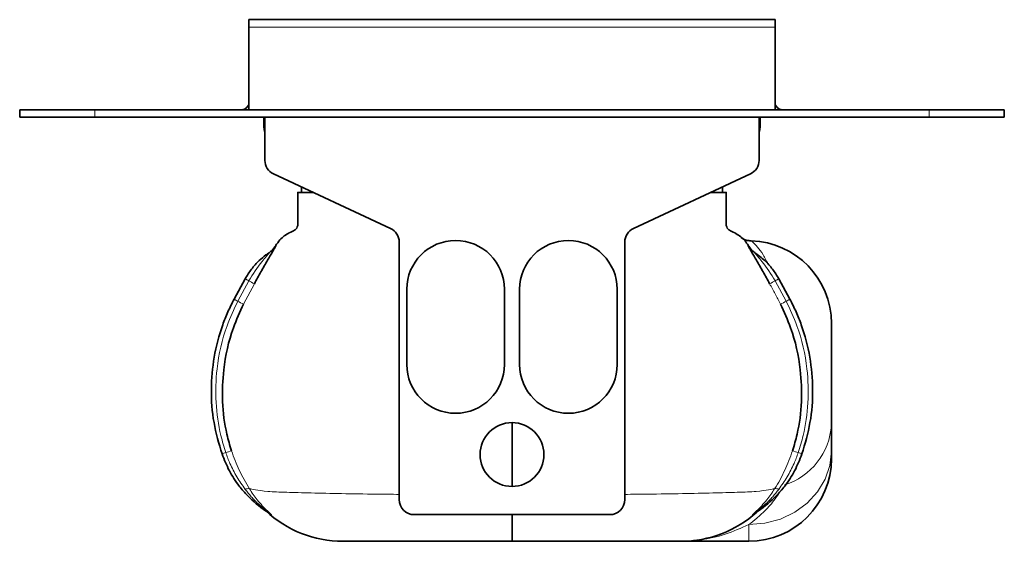
# Model space of a CAD drawing. Units: millimetres. Extents: x 824 to 2123, y 846 to 1357.
# Drawn here: x 1992 to 2123, y 1287 to 1357 of the extents above; entities that cross this region are included whole.
import ezdxf

# ---------------------------------------------------------------- set-up
doc = ezdxf.new("R2010")
doc.units = ezdxf.units.MM
doc.header["$LTSCALE"] = 5

msp = doc.modelspace()

# ---------------------------------------------------------------- linework, layer by layer
at = {"color": 7, "linetype": 'Continuous', "lineweight": 35}
for p, q in [((2092.78, 1356.52), (2022.78, 1356.52)), ((2022.78, 1355.52), (2022.78, 1356.52)), ((2092.78, 1356.52), (2092.78, 1355.52)), ((2022.78, 1355.52), (2022.78, 1344.52)), ((2092.78, 1344.52), (2092.78, 1355.52)), ((1992.28, 1343.52), (1992.28, 1344.52)), ((1992.28, 1344.52), (2002.28, 1344.52)), ((2113.28, 1344.52), (2002.28, 1344.52)), ((2113.28, 1344.52), (2123.28, 1344.52)), ((2123.28, 1344.52), (2123.28, 1343.52)), ((2002.28, 1343.52), (1992.28, 1343.52)), ((2113.28, 1343.52), (2002.28, 1343.52)), ((2024.78, 1343.52), (2024.78, 1342.28)), ((2024.9, 1343.52), (2024.9, 1337.79)), ((2090.65, 1337.79), (2090.65, 1343.52)), ((2090.78, 1342.28), (2090.78, 1343.52)), ((2123.28, 1343.52), (2113.28, 1343.52)), ((2026.06, 1335.98), (2041.63, 1328.72)), ((2073.93, 1328.72), (2089.5, 1335.98)), ((2029.78, 1334.24), (2029.78, 1333.52)), ((2085.78, 1334.24), (2085.78, 1333.52)), ((2029.28, 1330.1), (2029.28, 1333.52)), ((2029.78, 1333.52), (2031.33, 1333.52)), ((2084.23, 1333.52), (2085.78, 1333.52)), ((2042.78, 1326.91), (2042.78, 1292.62)), ((2072.78, 1292.62), (2072.78, 1326.91)), ((2025.49, 1325.5), (2025.39, 1325.43)), ((2090.07, 1325.5), (2090.17, 1325.43)), ((2020.8, 1319.31), (2022.28, 1322.03)), ((2094.76, 1319.31), (2093.28, 1322.03)), ((2043.78, 1320.62), (2043.78, 1310.62)), ((2056.78, 1310.62), (2056.78, 1320.62)), ((2058.78, 1310.62), (2058.78, 1320.62)), ((2071.78, 1320.62), (2071.78, 1310.62)), ((2100.28, 1299.07), (2100.28, 1298.07)), ((2044.78, 1290.62), (2070.78, 1290.62)), ((2079.79, 1287.07), (2089.28, 1287.07))]:
    msp.add_line(p, q, dxfattribs=at)
at = {"color": 8, "linetype": 'Continuous', "lineweight": 18}
for p, q in [((2092.78, 1355.52), (2022.78, 1355.52)), ((2002.28, 1344.52), (2002.28, 1343.52)), ((2113.28, 1343.52), (2113.28, 1344.52)), ((2024.78, 1342.28), (2024.9, 1342.28)), ((2090.65, 1342.28), (2090.78, 1342.28)), ((2021.3, 1319.04), (2022.76, 1321.75)), ((2023.5, 1321.36), (2022.07, 1318.66)), ((2094.26, 1319.04), (2092.8, 1321.75)), ((2089.28, 1287.07), (2089.28, 1289.29))]:
    msp.add_line(p, q, dxfattribs=at)
at = {"color": 7, "linetype": 'Continuous', "lineweight": 35, "flags": 128}
for points in [[(2024.78, 1342.28), (2024.82, 1341.9), (2024.9, 1341.58)], [(2090.78, 1342.28), (2090.74, 1341.9), (2090.65, 1341.58)]]:
    msp.add_lwpolyline(points, dxfattribs=at)
at = {"color": 8, "linetype": 'Continuous', "lineweight": 18, "flags": 128}
msp.add_lwpolyline([(2100.28, 1299.07), (2100.07, 1297.16), (2099.44, 1295.33), (2098.43, 1293.64), (2097.06, 1292.15), (2095.39, 1290.94), (2093.49, 1290.03), (2091.43, 1289.48), (2089.28, 1289.29)], dxfattribs=at)
at = {"color": 7, "linetype": 'Continuous', "lineweight": 35}
msp.add_circle((2057.78, 1298.62), 4.25, dxfattribs=at)
for centre, radius, start, end in [((2021.78, 1345.52), 1, 270, 0), ((2093.78, 1345.52), 1, 180, 270), ((2026.9, 1337.79), 2, 180, 245), ((2088.65, 1337.79), 2, 295, 0), ((2040.78, 1326.91), 2, 0, 65), ((2074.78, 1326.91), 2, 115, 180), ((2050.28, 1320.62), 6.5, 0, 180), ((2065.28, 1320.62), 6.5, 0, 180), ((2089.28, 1316.08), 11, 0, 88.2721), ((2023.7, 1327.91), 3, 304.2646, 312.894), ((2050.28, 1310.62), 6.5, 180, 0), ((2065.28, 1310.62), 6.5, 180, 0), ((2089.28, 1298.07), 11, 270, 0), ((2044.78, 1292.62), 2, 180, 270), ((2070.78, 1292.62), 2, 270, 0), ((2035.29, 1302.07), 15, 226.8611, 269.9242), ((2080.27, 1302.07), 15, 270.0758, 312.169)]:
    msp.add_arc(centre, radius, start, end, dxfattribs=at)
at = {"color": 8, "linetype": 'Continuous', "lineweight": 18}
for centre, radius, start, end in [((2023.83, 1328), 3, 303.569, 327.9609), ((2023.7, 1327.91), 3, 312.894, 327.9011), ((2091.73, 1328), 3, 212.0391, 236.431), ((2091.86, 1327.91), 3, 212.0988, 235.7353), ((2030.09, 1335.08), 15.21, 239.1079, 241.2085), ((2085.47, 1335.08), 15.21, 298.7915, 300.8921), ((2035.39, 1344.77), 26.25, 241.2492, 243.0735), ((2080.17, 1344.77), 26.25, 296.9265, 298.7508), ((2028.1, 1332.03), 14.66, 240.1711, 242.3999), ((2087.46, 1332.03), 14.66, 297.6001, 299.8289), ((2030.78, 1337.21), 20.5, 242.4507, 244.8416), ((2084.78, 1337.21), 20.5, 295.1584, 297.5493), ((2091.36, 1303.09), 8.93, 287.5398, 356.5142), ((2023.71, 1287.01), 12.53, 108.6683, 111.1056), ((2025.08, 1282.88), 16.88, 105.8816, 108.594), ((2090.48, 1282.88), 16.88, 71.406, 74.1184), ((2091.85, 1287.01), 12.53, 68.8944, 71.3317), ((2022.65, 1293.39), 0.696, 74.7384, 121.3142), ((2092.91, 1293.39), 0.696, 58.6858, 105.2616), ((2023.31, 1288.68), 2.99, 48.104, 55.9719), ((2023.89, 1288.33), 2.96, 49.821, 58.1298), ((2091.67, 1288.33), 2.96, 121.8702, 130.179), ((2092.25, 1288.68), 2.99, 124.0281, 131.896)]:
    msp.add_arc(centre, radius, start, end, dxfattribs=at)
at = {"color": 7, "linetype": 'Continuous', "lineweight": 35}
for points, knots in [([(2029.28, 1333.52), (2029.27, 1333.52), (2029.24, 1333.52), (2029.38, 1333.52), (2029.21, 1333.52), (2029.53, 1333.52), (2030.32, 1333.52), (2031.17, 1333.52), (2031.33, 1333.52)], [0, 0, 0, 0, 0.369647, 0.749163, 0.827282, 0.90518, 0.982096, 1, 1, 1, 1]), ([(2086.28, 1333.52), (2086.29, 1333.52), (2086.32, 1333.52), (2086.18, 1333.52), (2086.35, 1333.52), (2086.03, 1333.52), (2085.24, 1333.52), (2084.39, 1333.52), (2084.23, 1333.52)], [0, 0, 0, 0, 0.369647, 0.749163, 0.827282, 0.90518, 0.982096, 1, 1, 1, 1]), ([(2086.28, 1330.48), (2086.28, 1330.53), (2086.28, 1331.14), (2086.28, 1331.92), (2086.28, 1332.71), (2086.28, 1333.26), (2086.28, 1333.5), (2086.28, 1333.51), (2086.28, 1333.52)], [0, 0, 0, 0, 0.012506, 0.146217, 0.295385, 0.458462, 0.722755, 1, 1, 1, 1]), ([(2029.28, 1331.52), (2029.28, 1331.51), (2029.28, 1331.48), (2029.28, 1331.1), (2029.29, 1330.48), (2029.26, 1329.77), (2029.33, 1329.24), (2029.16, 1328.76), (2028.79, 1328.39), (2027.95, 1328.08), (2027, 1327.43), (2026.51, 1326.69), (2026.33, 1326.42)], [0, 0, 0, 0, 0.18908, 0.374545, 0.539501, 0.615421, 0.688075, 0.723559, 0.758133, 0.82221, 0.935073, 1, 1, 1, 1]), ([(2089.51, 1326.03), (2089.24, 1326.44), (2088.68, 1327.32), (2087.61, 1328.08), (2086.77, 1328.39), (2086.4, 1328.76), (2086.23, 1329.24), (2086.3, 1329.77), (2086.27, 1330.48), (2086.28, 1331.1), (2086.28, 1331.48), (2086.28, 1331.51), (2086.28, 1331.52)], [0, 0, 0, 0, 0.0944724, 0.2037691, 0.2658214, 0.2993037, 0.3336658, 0.4040243, 0.4775461, 0.6372894, 0.8168943, 1, 1, 1, 1]), ([(2089.61, 1327.07), (2089.3, 1327.1), (2088.82, 1327.14), (2088.42, 1327.39), (2088.28, 1327.48)], [0, 0, 0, 0, 0.659064, 1, 1, 1, 1]), ([(2089.5, 1327.09), (2089.39, 1327.1), (2089.12, 1327.11), (2088.78, 1327.21), (2088.56, 1327.31), (2088.49, 1327.34)], [0, 0, 0, 0, 0.292607, 0.793669, 1, 1, 1, 1]), ([(2026.37, 1326.4), (2026.37, 1326.4), (2026.36, 1326.39), (2026.33, 1326.32), (2026.18, 1326.07), (2025.82, 1325.45), (2025.19, 1324.38), (2024.37, 1322.95), (2023.79, 1321.9), (2023.5, 1321.36)], [0, 0, 0, 0, 0.0000087, 0.0546555, 0.1545956, 0.2815116, 0.4757792, 0.7372214, 1, 1, 1, 1]), ([(2026.17, 1326.22), (2026.17, 1326.22), (2026.17, 1326.22), (2026.15, 1326.19), (2026.11, 1326.13), (2025.99, 1325.96), (2025.85, 1325.83), (2025.74, 1325.72)], [0, 0, 0, 0, 0.12491, 0.237078, 0.330819, 0.481461, 1, 1, 1, 1]), ([(2026.17, 1326.21), (2026.17, 1326.21), (2026.23, 1326.31), (2026.23, 1326.31), (2026.24, 1326.32)], [0, 0, 0, 0, 0.048788, 1, 1, 1, 1]), ([(2089.19, 1326.4), (2089.19, 1326.4), (2089.2, 1326.39), (2089.23, 1326.32), (2089.38, 1326.07), (2089.74, 1325.45), (2090.37, 1324.38), (2091.19, 1322.95), (2091.77, 1321.9), (2092.06, 1321.36)], [0, 0, 0, 0, 0.000009, 0.054655, 0.154596, 0.281512, 0.475779, 0.737221, 1, 1, 1, 1]), ([(2089.39, 1326.21), (2089.39, 1326.21), (2089.33, 1326.31), (2089.33, 1326.31), (2089.32, 1326.32)], [0, 0, 0, 0, 0.049487, 1, 1, 1, 1]), ([(2090.16, 1325.45), (2090.05, 1325.53), (2089.84, 1325.68), (2089.62, 1325.91), (2089.48, 1326.09), (2089.42, 1326.17), (2089.4, 1326.2), (2089.39, 1326.22), (2089.39, 1326.22), (2089.39, 1326.22)], [0, 0, 0, 0, 0.311852, 0.583525, 0.747237, 0.816507, 0.869191, 0.929379, 1, 1, 1, 1]), ([(2022.28, 1322.03), (2022.55, 1322.46), (2023.08, 1323.34), (2024.05, 1324.38), (2024.88, 1325.08), (2025.34, 1325.4), (2025.49, 1325.5)], [0, 0, 0, 0, 0.3166502, 0.6422006, 0.8852711, 1, 1, 1, 1]), ([(2093.28, 1322.03), (2093.01, 1322.46), (2092.48, 1323.34), (2091.58, 1324.3), (2090.76, 1325.02), (2090.3, 1325.34), (2090.07, 1325.5)], [0, 0, 0, 0, 0.316635, 0.64217, 0.820358, 1, 1, 1, 1]), ([(2019.2, 1298.7), (2018.79, 1300.08), (2017.97, 1302.89), (2017.67, 1307.26), (2018.04, 1311.65), (2018.96, 1315.09), (2019.96, 1317.63), (2020.52, 1318.75), (2020.8, 1319.31)], [0, 0, 0, 0, 0.202947, 0.411777, 0.614726, 0.823567, 0.911554, 1, 1, 1, 1]), ([(2096.36, 1298.7), (2096.77, 1300.08), (2097.59, 1302.89), (2097.89, 1307.26), (2097.52, 1311.65), (2096.6, 1315.09), (2095.6, 1317.63), (2095.04, 1318.75), (2094.76, 1319.31)], [0, 0, 0, 0, 0.202947, 0.411777, 0.614726, 0.823567, 0.911554, 1, 1, 1, 1]), ([(2022.07, 1318.66), (2021.59, 1317.61), (2020.31, 1314.83), (2019.35, 1310.41), (2019.15, 1305.62), (2019.61, 1301.98), (2020.24, 1299.85), (2020.46, 1299.12)], [0, 0, 0, 0, 0.172016, 0.455977, 0.667992, 0.886316, 1, 1, 1, 1]), ([(2093.49, 1318.66), (2093.97, 1317.61), (2095.25, 1314.83), (2096.21, 1310.41), (2096.41, 1305.62), (2095.95, 1301.98), (2095.32, 1299.85), (2095.1, 1299.12)], [0, 0, 0, 0, 0.1720164, 0.4559766, 0.6679925, 0.8863162, 1, 1, 1, 1]), ([(2100.28, 1316.08), (2100.28, 1316.08), (2100.28, 1316.08), (2100.28, 1315.91), (2100.28, 1315.12), (2100.28, 1313.72), (2100.28, 1312.06), (2100.28, 1310.57), (2100.28, 1309.32), (2100.28, 1307.98), (2100.28, 1306.67), (2100.28, 1305.29), (2100.28, 1303.88), (2100.28, 1303.05), (2100.28, 1302.55)], [0, 0, 0, 0, 0.00034, 0.101864, 0.203543, 0.348022, 0.492862, 0.571493, 0.64963, 0.70874, 0.768324, 0.822431, 0.89261, 1, 1, 1, 1]), ([(2057.78, 1302.84), (2057.78, 1301.31), (2057.78, 1298.3), (2057.78, 1295.71), (2057.78, 1294.43)], [0, 0, 0, 0, 0.507603, 1, 1, 1, 1]), ([(2100.28, 1302.55), (2100.28, 1301.92), (2100.28, 1300.65), (2100.28, 1299.6), (2100.28, 1299.07)], [0, 0, 0, 0, 0.497947, 1, 1, 1, 1]), ([(2025.46, 1290.85), (2025.3, 1290.94), (2024.28, 1291.6), (2022.9, 1292.76), (2021.31, 1294.6), (2020.1, 1296.43), (2019.5, 1297.94), (2019.2, 1298.7)], [0, 0, 0, 0, 0.05421, 0.361206, 0.526765, 0.763379, 1, 1, 1, 1]), ([(2090.1, 1290.85), (2090.26, 1290.94), (2091.28, 1291.6), (2092.66, 1292.76), (2094.25, 1294.6), (2095.46, 1296.43), (2096.06, 1297.94), (2096.36, 1298.7)], [0, 0, 0, 0, 0.05421, 0.361206, 0.526765, 0.763379, 1, 1, 1, 1]), ([(2024.99, 1291.15), (2025.02, 1291.12), (2025.09, 1291.08), (2025.17, 1291.02), (2025.21, 1290.98), (2025.23, 1290.97), (2025.24, 1290.96), (2025.24, 1290.96), (2025.24, 1290.96)], [0, 0, 0, 0, 0.319255, 0.603063, 0.731831, 0.831117, 0.940001, 1, 1, 1, 1]), ([(2057.78, 1290.62), (2057.78, 1290.3), (2057.78, 1289.43), (2057.78, 1288.39), (2057.78, 1287.59), (2057.78, 1287.15), (2057.78, 1287.1), (2057.78, 1287.07)], [0, 0, 0, 0, 0.140801, 0.37848, 0.623012, 0.809892, 1, 1, 1, 1]), ([(2090.33, 1290.97), (2090.32, 1290.96), (2090.32, 1290.96), (2090.34, 1290.97), (2090.37, 1291), (2090.45, 1291.07), (2090.53, 1291.12), (2090.57, 1291.15)], [0, 0, 0, 0, 0.091037, 0.235354, 0.354745, 0.576625, 1, 1, 1, 1]), ([(2057.78, 1287.07), (2056.73, 1287.07), (2054.24, 1287.07), (2050.42, 1287.07), (2046.65, 1287.07), (2043.35, 1287.07), (2040.67, 1287.07), (2038.48, 1287.07), (2036.89, 1287.07), (2035.84, 1287.07), (2035.18, 1287.07), (2035.24, 1287.07), (2035.29, 1287.07)], [0, 0, 0, 0, 0.05698, 0.135302, 0.216013, 0.286855, 0.359348, 0.425307, 0.492858, 0.556594, 0.622313, 1, 1, 1, 1]), ([(2057.78, 1287.07), (2058.83, 1287.07), (2061.35, 1287.07), (2065.16, 1287.07), (2068.94, 1287.07), (2072.22, 1287.07), (2074.91, 1287.07), (2077.08, 1287.07), (2078.69, 1287.07), (2079.69, 1287.07), (2080.45, 1287.07), (2080.35, 1287.07), (2080.26, 1287.07)], [0, 0, 0, 0, 0.0569846, 0.136494, 0.2160235, 0.2876999, 0.3593687, 0.4261502, 0.4928873, 0.5575313, 0.6222798, 1, 1, 1, 1])]:
    msp.add_open_spline(points, degree=3, knots=knots, dxfattribs=at)
at = {"color": 8, "linetype": 'Continuous', "lineweight": 18}
for points, knots in [([(2091.94, 1323.85), (2091.69, 1324.33), (2091.16, 1325.31), (2090.45, 1326.31), (2089.77, 1326.96), (2089.66, 1327.04), (2089.61, 1327.07)], [0, 0, 0, 0, 0.2426986, 0.5047456, 0.7664413, 1, 1, 1, 1]), ([(2026.24, 1326.32), (2026.26, 1326.33), (2026.29, 1326.36), (2026.34, 1326.39), (2026.37, 1326.41)], [0, 0, 0, 0, 0.499986, 1, 1, 1, 1]), ([(2026.37, 1326.41), (2026.37, 1326.41), (2026.37, 1326.41), (2026.37, 1326.4), (2026.37, 1326.4)], [0, 0, 0, 0, 0.9998128, 1, 1, 1, 1]), ([(2089.32, 1326.32), (2089.31, 1326.33), (2089.3, 1326.34), (2089.27, 1326.36), (2089.23, 1326.38), (2089.2, 1326.4), (2089.19, 1326.41)], [0, 0, 0, 0, 0.2499913, 0.4999868, 0.7499927, 1, 1, 1, 1]), ([(2089.19, 1326.41), (2089.19, 1326.41), (2089.19, 1326.41), (2089.19, 1326.4), (2089.19, 1326.4), (2089.19, 1326.4)], [0, 0, 0, 0, 0.4993573, 0.9998128, 1, 1, 1, 1]), ([(2022.76, 1321.75), (2023.32, 1322.64), (2024.04, 1323.78), (2025.03, 1324.92), (2025.35, 1325.3), (2025.46, 1325.44), (2025.5, 1325.49), (2025.51, 1325.52), (2025.5, 1325.51), (2025.49, 1325.5)], [0, 0, 0, 0, 0.611316, 0.793407, 0.885417, 0.91942, 0.94345, 0.97499, 1, 1, 1, 1]), ([(2092.8, 1321.75), (2092.24, 1322.64), (2091.52, 1323.78), (2090.53, 1324.92), (2090.21, 1325.3), (2090.1, 1325.44), (2090.06, 1325.49), (2090.05, 1325.52), (2090.06, 1325.51), (2090.07, 1325.5)], [0, 0, 0, 0, 0.611316, 0.793407, 0.885417, 0.91942, 0.94345, 0.97499, 1, 1, 1, 1]), ([(2092.06, 1321.36), (2092.3, 1320.91), (2092.66, 1320.24), (2093.14, 1319.34), (2093.37, 1318.88), (2093.49, 1318.66)], [0, 0, 0, 0, 0.499971, 0.749983, 1, 1, 1, 1]), ([(2019.7, 1298.88), (2019.47, 1299.63), (2018.8, 1301.81), (2018.28, 1305.57), (2018.44, 1310.51), (2019.45, 1315.1), (2020.79, 1317.96), (2021.3, 1319.04)], [0, 0, 0, 0, 0.113919, 0.329087, 0.544294, 0.827429, 1, 1, 1, 1]), ([(2095.86, 1298.88), (2096.09, 1299.63), (2096.76, 1301.79), (2097.28, 1305.54), (2097.13, 1310.49), (2096.11, 1315.1), (2094.77, 1317.96), (2094.26, 1319.04)], [0, 0, 0, 0, 0.1139159, 0.3258009, 0.5443042, 0.8274327, 1, 1, 1, 1]), ([(2022.29, 1293.98), (2021.91, 1294.53), (2021.13, 1295.63), (2020.41, 1297.06), (2019.95, 1298.16), (2019.78, 1298.64), (2019.7, 1298.88)], [0, 0, 0, 0, 0.359858, 0.724606, 0.862168, 1, 1, 1, 1]), ([(2020.46, 1299.12), (2020.78, 1298.24), (2021.42, 1296.48), (2022.36, 1294.87), (2022.84, 1294.06)], [0, 0, 0, 0, 0.495396, 1, 1, 1, 1]), ([(2095.1, 1299.12), (2094.95, 1298.68), (2094.64, 1297.8), (2094.08, 1296.52), (2093.45, 1295.26), (2092.97, 1294.46), (2092.72, 1294.06)], [0, 0, 0, 0, 0.247159, 0.495347, 0.746978, 1, 1, 1, 1]), ([(2093.27, 1293.98), (2093.65, 1294.53), (2094.43, 1295.63), (2095.15, 1297.06), (2095.61, 1298.16), (2095.78, 1298.64), (2095.86, 1298.88)], [0, 0, 0, 0, 0.359858, 0.7246062, 0.8621678, 1, 1, 1, 1]), ([(2025.46, 1290.85), (2025.46, 1290.84), (2025.47, 1290.84), (2025.47, 1290.84), (2025.46, 1290.85), (2025.41, 1290.89), (2025.24, 1291.02), (2024.56, 1291.55), (2023.81, 1292.23), (2022.94, 1293.16), (2022.55, 1293.65), (2022.29, 1293.98)], [0, 0, 0, 0, 0.011773, 0.022711, 0.034109, 0.044872, 0.084398, 0.180173, 0.600476, 0.730108, 1, 1, 1, 1]), ([(2022.84, 1294.06), (2022.85, 1294.06), (2022.91, 1294.08), (2023.46, 1293.95), (2025.17, 1293.69), (2027.68, 1293.6), (2030.99, 1293.5), (2035.03, 1293.42), (2038.99, 1293.35), (2041.76, 1293.33), (2042.78, 1293.32)], [0, 0, 0, 0, 0.072642, 0.211487, 0.350559, 0.489376, 0.628236, 0.771964, 0.915705, 1, 1, 1, 1]), ([(2022.84, 1294.06), (2023.18, 1293.56), (2023.9, 1292.49), (2024.93, 1291.4), (2025.56, 1290.82), (2025.74, 1290.66), (2025.81, 1290.59), (2025.81, 1290.59), (2025.81, 1290.59)], [0, 0, 0, 0, 0.345561, 0.737795, 0.848288, 0.909143, 0.954019, 1, 1, 1, 1]), ([(2092.72, 1294.06), (2092.71, 1294.06), (2092.65, 1294.08), (2092.1, 1293.95), (2090.39, 1293.69), (2087.88, 1293.6), (2084.57, 1293.5), (2080.53, 1293.42), (2076.57, 1293.35), (2073.8, 1293.33), (2072.78, 1293.32)], [0, 0, 0, 0, 0.072642, 0.211487, 0.350559, 0.489376, 0.628236, 0.771964, 0.915705, 1, 1, 1, 1]), ([(2089.28, 1289.29), (2089.64, 1289.57), (2090.37, 1290.13), (2091.55, 1291.25), (2092.65, 1292.44), (2093.31, 1293.46), (2093.57, 1293.86)], [0, 0, 0, 0, 0.23521, 0.471257, 0.797148, 1, 1, 1, 1]), ([(2092.72, 1294.06), (2092.38, 1293.56), (2091.66, 1292.49), (2090.63, 1291.4), (2090, 1290.82), (2089.82, 1290.66), (2089.75, 1290.59), (2089.75, 1290.59), (2089.75, 1290.59)], [0, 0, 0, 0, 0.345561, 0.737795, 0.848288, 0.909143, 0.954019, 1, 1, 1, 1]), ([(2090.1, 1290.85), (2090.1, 1290.84), (2090.09, 1290.84), (2090.09, 1290.84), (2090.1, 1290.85), (2090.15, 1290.89), (2090.32, 1291.02), (2091, 1291.55), (2091.75, 1292.23), (2092.62, 1293.16), (2093.01, 1293.65), (2093.27, 1293.98)], [0, 0, 0, 0, 0.0117734, 0.0227114, 0.0341085, 0.0448724, 0.0843978, 0.1801726, 0.6004757, 0.7301078, 1, 1, 1, 1]), ([(2025.81, 1290.59), (2025.7, 1290.66), (2025.49, 1290.79), (2025.37, 1290.86), (2025.31, 1290.9)], [0, 0, 0, 0, 0.499847, 1, 1, 1, 1]), ([(2089.75, 1290.59), (2089.81, 1290.63), (2089.92, 1290.69), (2090.05, 1290.77), (2090.17, 1290.85), (2090.22, 1290.88), (2090.25, 1290.9)], [0, 0, 0, 0, 0.249907, 0.499845, 0.749897, 1, 1, 1, 1]), ([(2090.25, 1290.9), (2090.26, 1290.91), (2090.27, 1290.91), (2090.31, 1290.95), (2090.33, 1290.96)], [0, 0, 0, 0, 0.7340357, 1, 1, 1, 1]), ([(2089.28, 1289.29), (2088.25, 1288.84), (2086.16, 1287.92), (2083.66, 1287.32), (2082.23, 1287.24), (2081.92, 1287.22)], [0, 0, 0, 0, 0.433851, 0.874457, 1, 1, 1, 1])]:
    msp.add_open_spline(points, degree=3, knots=knots, dxfattribs=at)

doc.saveas('drawing.dxf')
